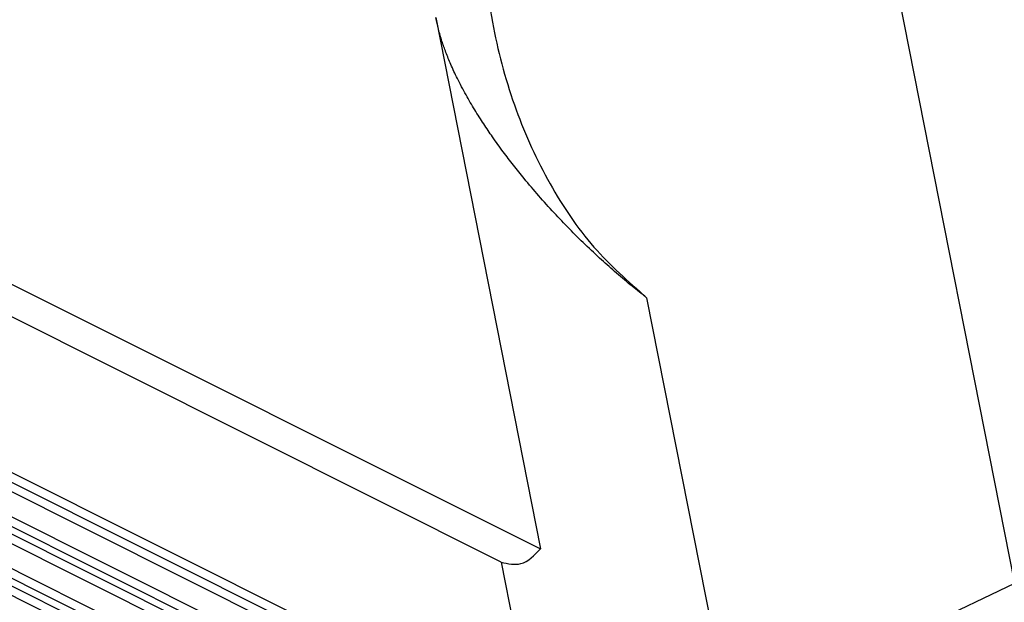
# Model space of a CAD drawing. Units: millimetres. Extents: x -1083 to -786, y 899 to 1109.
# Drawn here: x -839 to -814, y 1035 to 1049 of the extents above; entities that cross this region are included whole.
import ezdxf

# ---------------------------------------------------------------- set-up
doc = ezdxf.new("R2010")
doc.units = ezdxf.units.MM

# ---------------------------------------------------------------- blocks, each defined once
blk = doc.blocks.new('MGV_06_25_B__2', base_point=(-1724.452, 2030.481))
at = {"color": 7, "linetype": 'Continuous'}
for p, q in [((-1640.075, 2131.035), (-1628.18, 2070.722)), ((-1657.216, 2099.095), (-1651.963, 2072.455)), ((-1704.807, 2098.877), (-1651.963, 2072.455)), ((-1653.934, 2071.788), (-1703.542, 2096.593)), ((-1652.231, 2063.143), (-1705.246, 2089.65)), ((-1704.918, 2089.003), (-1651.406, 2062.248)), ((-1704.918, 2088.523), (-1651.406, 2061.767)), ((-1651.418, 2060.509), (-1705.797, 2087.699)), ((-1651.418, 2060.029), (-1705.797, 2087.218)), ((-1704.918, 2086.405), (-1651.406, 2059.65)), ((-1704.918, 2085.925), (-1651.406, 2059.169)), ((-1651.418, 2057.911), (-1705.797, 2085.101)), ((-1646.636, 2085.048), (-1642.463, 2063.886)), ((-1651.418, 2057.43), (-1705.797, 2084.62)), ((-1704.918, 2083.807), (-1651.406, 2057.052)), ((-1704.918, 2083.327), (-1651.406, 2056.571)), ((-1653.934, 2071.788), (-1652.231, 2063.152)), ((-1628.18, 2070.722), (-1642.463, 2063.886))]:
    blk.add_line(p, q, dxfattribs=at)
for points, knots in [([(-1652.854, 2116.577), (-1653.318, 2115.111), (-1654.247, 2112.175), (-1654.893, 2107.603), (-1654.976, 2103.048), (-1654.439, 2098.634), (-1653.314, 2094.494), (-1651.615, 2090.775), (-1649.442, 2087.527), (-1647.554, 2085.859), (-1646.636, 2085.048)], [0, 0, 0, 0, 4.606658, 9.225703, 13.790931, 18.240706, 22.523657, 26.604528, 30.470015, 34.133858, 34.133858, 34.133858, 34.133858]), ([(-1646.636, 2085.048), (-1646.877, 2085.237), (-1647.389, 2085.639), (-1648.141, 2086.272), (-1648.929, 2086.969), (-1649.718, 2087.707), (-1650.513, 2088.493), (-1651.293, 2089.31), (-1652.051, 2090.151), (-1652.73, 2090.952), (-1653.32, 2091.686), (-1653.85, 2092.38), (-1654.346, 2093.069), (-1654.823, 2093.772), (-1655.27, 2094.474), (-1655.716, 2095.233), (-1656.119, 2095.993), (-1656.452, 2096.705), (-1656.708, 2097.33), (-1656.915, 2097.918), (-1657.088, 2098.5), (-1657.174, 2098.9), (-1657.216, 2099.095)], [0, 0, 0, 0, 0.917395, 1.954156, 2.948503, 4.072844, 5.194976, 6.301958, 7.46251, 8.59141, 9.45071, 10.286639, 11.211887, 11.995651, 12.835062, 13.707606, 14.637281, 15.415391, 16.065363, 16.660369, 17.286454, 17.886069, 17.886069, 17.886069, 17.886069]), ([(-1653.934, 2071.788), (-1653.591, 2071.713), (-1652.819, 2071.544), (-1652.269, 2072.13), (-1651.963, 2072.455)], [0, 0, 0, 0, 0.988836, 2.222935, 2.222935, 2.222935, 2.222935])]:
    blk.add_open_spline(points, degree=3, knots=knots, dxfattribs=at)
blk = doc.blocks.new('Assonometria1', base_point=(-1660, 2093.993))
blk.add_blockref('MGV_06_25_B__2', (-1724.452, 2030.481))

msp = doc.modelspace()

# ---------------------------------------------------------------- block references
at = {"xscale": 0.5, "yscale": 0.5, "zscale": 0.5}
msp.add_blockref('Assonometria1', (-830, 1046.996), dxfattribs=at)

doc.saveas('drawing.dxf')
